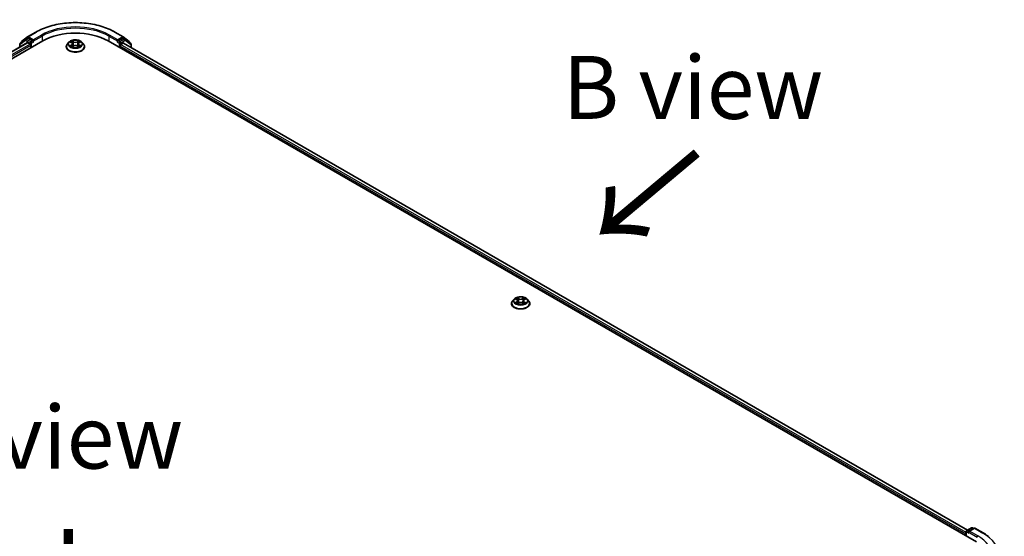
# Model space of a CAD drawing. Units: millimetres. Extents: x 36 to 10067, y 20 to 1846.
# Drawn here: x 190 to 287, y 603 to 655 of the extents above; entities that cross this region are included whole.
import ezdxf

# ---------------------------------------------------------------- set-up
doc = ezdxf.new("R2010")
doc.units = ezdxf.units.MM
doc.header["$LTSCALE"] = 2.5
for name, color, linetype, lineweight in [('Symbol (ISO)', 7, 'Continuous', 18), ('Visible (ISO)', 7, 'Continuous', 35), ('Visible Narrow (ISO)', 7, 'Continuous', 25)]:
    doc.layers.add(name, color=color, linetype=linetype, lineweight=lineweight)
doc.styles.add('Note Text (TK)', font='txt')

msp = doc.modelspace()

# ---------------------------------------------------------------- linework, layer by layer
at = {"layer": 'Visible (ISO)'}
for p, q in [((189.7541, 652.5131), (190.3372, 652.97)), ((190.3481, 652.9774), (191.1657, 653.4495)), ((199.0205, 653.4495), (199.838, 652.9774)), ((199.849, 652.97), (200.4321, 652.5131)), ((105.6662, 602.8142), (191.8448, 652.5695)), ((106.4927, 604.0017), (190.3264, 652.4031)), ((189.5635, 652.2454), (189.5635, 651.9626)), ((190.1469, 652.7482), (189.5994, 652.3192)), ((189.7181, 652.4122), (189.7181, 652.4393)), ((190.1578, 652.7556), (190.3125, 652.8449)), ((190.8284, 652.5695), (190.3594, 652.8402)), ((190.3733, 652.3985), (190.6074, 652.2633)), ((190.6737, 652.1485), (190.6737, 651.8933)), ((190.8946, 652.5312), (190.8946, 652.6843)), ((190.9112, 652.49), (190.9141, 652.4883)), ((194.1868, 651.9954), (194.1868, 652.0058)), ((194.4522, 652.4443), (194.2972, 652.2714)), ((194.6044, 652.4631), (194.7371, 652.3838)), ((194.7618, 651.9897), (194.9001, 652.0668)), ((194.819, 652.2745), (194.8447, 652.0359)), ((195.2861, 652.0668), (195.4244, 651.9897)), ((195.3671, 652.2745), (195.3415, 652.0359)), ((195.4491, 652.3838), (195.5818, 652.4631)), ((195.734, 652.4443), (195.889, 652.2714)), ((195.9993, 651.9954), (195.9993, 652.0058)), ((198.3414, 652.5695), (284.52, 602.8142)), ((199.2721, 652.4883), (199.275, 652.49)), ((199.2915, 652.6843), (199.2915, 652.5312)), ((199.8268, 652.8402), (199.3578, 652.5695)), ((199.5125, 651.8933), (199.5125, 652.0975)), ((199.5788, 652.2123), (199.8233, 652.3534)), ((199.8545, 652.3565), (283.6505, 603.9769)), ((200.0283, 652.7556), (199.8736, 652.8449)), ((200.5868, 652.3192), (200.0393, 652.7482)), ((200.468, 652.4393), (200.468, 652.4122)), ((200.6227, 651.913), (200.6227, 652.2454)), ((238.381, 626.4799), (238.381, 626.4903)), ((238.6464, 626.9288), (238.4914, 626.7559)), ((238.7985, 626.9476), (238.9313, 626.8683)), ((238.956, 626.4742), (239.0942, 626.5513)), ((239.0132, 626.759), (239.0388, 626.5204)), ((239.4803, 626.5513), (239.6185, 626.4742)), ((239.5613, 626.759), (239.5357, 626.5204)), ((239.6432, 626.8683), (239.776, 626.9476)), ((239.9281, 626.9288), (240.0832, 626.7559)), ((240.1935, 626.4799), (240.1935, 626.4903)), ((283.5671, 603.9288), (284.0361, 604.1996)), ((284.2878, 604.1662), (283.7412, 603.8507)), ((284.1298, 604.1996), (284.2376, 604.1373)), ((284.3815, 604.1662), (285.1991, 603.6942)), ((283.4814, 603.618), (283.4814, 603.4139)), ((283.5203, 603.3914), (283.5203, 603.8476))]:
    msp.add_line(p, q, dxfattribs=at)
for centre, start, end in [((190.395, 652.8962), 120, 128.080361), ((199.7912, 652.8962), 51.919639, 60), ((189.6572, 652.2454), 128.080361, 180), ((189.8119, 652.4393), 128.080361, 180), ((190.2047, 652.6744), 120, 128.080361), ((199.9815, 652.6744), 51.919639, 60), ((200.3743, 652.4393), 0, 51.919639), ((200.529, 652.2454), 0, 51.919639), ((284.083, 604.1184), 60, 120), ((284.3346, 604.0851), 60, 120), ((283.614, 603.8476), 120, 180)]:
    msp.add_arc(centre, 0.0938, start, end, dxfattribs=at)
for centre, major_axis, start_param, end_param in [((190.3594, 652.7637), (-0.0469, 0.0812), 5.4977871, 6.2831853), ((195.0931, 650.6941), (4.5938, 0), 0.7853982, 2.3561945), ((199.8268, 652.7637), (0.0469, 0.0812), 0, 0.7853982), ((190.3733, 652.3219), (-0.0469, 0.0812), 5.4977871, 6.2831853), ((190.6074, 652.1868), (-0.0469, 0.0812), 3.9269908, 5.4977871), ((190.9609, 652.5695), (-0.0469, -0.0812), 5.4977871, 7.0685835), ((199.2252, 652.5695), (0.0469, -0.0812), 5.4977871, 7.0685835), ((199.5788, 652.1357), (-0.0469, -0.0812), 3.9269908, 5.4977871), ((199.8233, 652.3024), (0.0313, 0.0541), 0, 0.7853982), ((283.5477, 603.6562), (0.0469, 0.0812), 1.2124767, 2.3561945), ((283.835, 603.7966), (-0.1326, 0), 4.712389, 6.2831853), ((283.7687, 603.7583), (-0.0469, 0.0812), 0.7853982, 2.3561945)]:
    msp.add_ellipse(centre, major_axis=major_axis, ratio=0.5773503, start_param=start_param, end_param=end_param, dxfattribs=at)
for points, knots in [([(191.1657, 653.4495), (191.5794, 653.6883), (192.0568, 653.8884), (193.0936, 654.1934), (193.6527, 654.2982), (194.7994, 654.4031), (195.3868, 654.4031), (196.5335, 654.2982), (197.0926, 654.1934), (198.1293, 653.8884), (198.6067, 653.6883), (199.0205, 653.4495)], [3.1415927, 3.1415927, 3.1415927, 3.1415927, 3.4557519, 3.4557519, 3.7699112, 3.7699112, 4.0840704, 4.0840704, 4.3982297, 4.3982297, 4.712389, 4.712389, 4.712389, 4.712389]), ([(190.8284, 652.5695), (190.8367, 652.5647), (190.8456, 652.5575), (190.8625, 652.5405), (190.8706, 652.5307), (190.8821, 652.517), (190.8864, 652.512), (190.8948, 652.5029), (190.8991, 652.4988), (190.9057, 652.4935), (190.9084, 652.4916), (190.9112, 652.49)], [0.185147228, 0.185147228, 0.185147228, 0.185147228, 0.196528423, 0.196528423, 0.207909617, 0.207909617, 0.213859594, 0.213859594, 0.21980957, 0.21980957, 0.223874943, 0.223874943, 0.223874943, 0.223874943]), ([(194.2972, 652.2714), (194.2832, 652.2558), (194.2704, 652.2397), (194.2473, 652.2065), (194.237, 652.1894), (194.2191, 652.1544), (194.2115, 652.1364), (194.1993, 652.0999), (194.1946, 652.0813), (194.1884, 652.0437), (194.1868, 652.0247), (194.1868, 652.0058)], [5.02022053, 5.02022053, 5.02022053, 5.02022053, 5.11573385, 5.11573385, 5.21124718, 5.21124718, 5.3067605, 5.3067605, 5.40227382, 5.40227382, 5.49778714, 5.49778714, 5.49778714, 5.49778714]), ([(194.1868, 651.9954), (194.1868, 651.9395), (194.2016, 651.8838), (194.2587, 651.777), (194.3021, 651.7262), (194.4142, 651.634), (194.4838, 651.5931), (194.6413, 651.5262), (194.7292, 651.5004), (194.9141, 651.4663), (195.011, 651.4581), (195.2042, 651.4599), (195.3005, 651.47), (195.4831, 651.5073), (195.5693, 651.5347), (195.7234, 651.6045), (195.7911, 651.647), (195.9004, 651.7434), (195.9421, 651.7973), (195.9887, 651.9002), (195.9993, 651.9477), (195.9993, 651.9954)], [5.4977871, 5.4977871, 5.4977871, 5.4977871, 5.7974977, 5.7974977, 6.1099087, 6.1099087, 6.4344017, 6.4344017, 6.7601297, 6.7601297, 7.0848802, 7.0848802, 7.409235, 7.409235, 7.7340691, 7.7340691, 8.0598665, 8.0598665, 8.3837816, 8.3837816, 8.6393798, 8.6393798, 8.6393798, 8.6393798]), ([(195.734, 652.4443), (195.6956, 652.4871), (195.6469, 652.5246), (195.532, 652.5893), (195.4651, 652.6159), (195.3214, 652.6547), (195.2447, 652.6669), (195.0893, 652.6764), (195.0106, 652.6736), (194.8583, 652.6533), (194.7847, 652.6358), (194.6495, 652.5871), (194.5879, 652.5557), (194.5043, 652.4958), (194.4762, 652.4711), (194.4522, 652.4443)], [2.8337611, 2.8337611, 2.8337611, 2.8337611, 3.154774, 3.154774, 3.4892026, 3.4892026, 3.8222801, 3.8222801, 4.1535935, 4.1535935, 4.4853294, 4.4853294, 4.8193074, 4.8193074, 5.0202205, 5.0202205, 5.0202205, 5.0202205]), ([(194.6644, 652.0564), (194.6701, 652.0518), (194.6762, 652.047), (194.6893, 652.0376), (194.6963, 652.0329), (194.7112, 652.0237), (194.7191, 652.0191), (194.7357, 652.0101), (194.7444, 652.0057), (194.7588, 651.999), (194.7642, 651.9966), (194.7698, 651.9942)], [6.1056978, 6.1056978, 6.1056978, 6.1056978, 6.17584774, 6.17584774, 6.24599768, 6.24599768, 6.31614761, 6.31614761, 6.38629755, 6.38629755, 6.42717222, 6.42717222, 6.42717222, 6.42717222]), ([(194.819, 652.2745), (194.8181, 652.283), (194.8162, 652.2914), (194.8103, 652.3079), (194.8064, 652.3159), (194.7968, 652.3313), (194.7912, 652.3387), (194.7782, 652.3528), (194.771, 652.3596), (194.7551, 652.3723), (194.7464, 652.3782), (194.7371, 652.3838)], [2.41809785, 2.41809785, 2.41809785, 2.41809785, 2.55930615, 2.55930615, 2.70051445, 2.70051445, 2.84172275, 2.84172275, 2.98293106, 2.98293106, 3.12413936, 3.12413936, 3.12413936, 3.12413936]), ([(195.2861, 652.0668), (195.2653, 652.0784), (195.2416, 652.0881), (195.1906, 652.1027), (195.1633, 652.1077), (195.1074, 652.1127), (195.0788, 652.1127), (195.0229, 652.1077), (194.9956, 652.1027), (194.9446, 652.0881), (194.9209, 652.0784), (194.9001, 652.0668)], [3.1590459, 3.1590459, 3.1590459, 3.1590459, 3.4662239, 3.4662239, 3.7734018, 3.7734018, 4.0805798, 4.0805798, 4.3877577, 4.3877577, 4.6949357, 4.6949357, 4.6949357, 4.6949357]), ([(195.4491, 652.3838), (195.4398, 652.3782), (195.4311, 652.3723), (195.4152, 652.3596), (195.4079, 652.3528), (195.395, 652.3387), (195.3893, 652.3313), (195.3798, 652.3159), (195.3759, 652.3079), (195.37, 652.2914), (195.3681, 652.283), (195.3671, 652.2745)], [4.72984227, 4.72984227, 4.72984227, 4.72984227, 4.87105058, 4.87105058, 5.01225888, 5.01225888, 5.15346718, 5.15346718, 5.29467549, 5.29467549, 5.43588379, 5.43588379, 5.43588379, 5.43588379]), ([(195.4164, 651.9942), (195.422, 651.9966), (195.4274, 651.999), (195.4418, 652.0057), (195.4505, 652.0101), (195.4671, 652.0191), (195.4749, 652.0237), (195.4898, 652.0329), (195.4969, 652.0376), (195.51, 652.047), (195.5161, 652.0518), (195.5217, 652.0564)], [1.42680941, 1.42680941, 1.42680941, 1.42680941, 1.46768409, 1.46768409, 1.53783402, 1.53783402, 1.60798396, 1.60798396, 1.67813389, 1.67813389, 1.74828383, 1.74828383, 1.74828383, 1.74828383]), ([(195.9993, 652.0058), (195.9993, 652.0247), (195.9978, 652.0437), (195.9915, 652.0813), (195.9869, 652.0999), (195.9746, 652.1364), (195.9671, 652.1544), (195.9492, 652.1894), (195.9389, 652.2065), (195.9157, 652.2397), (195.9029, 652.2558), (195.889, 652.2714)], [2.35619449, 2.35619449, 2.35619449, 2.35619449, 2.45170781, 2.45170781, 2.54722114, 2.54722114, 2.64273446, 2.64273446, 2.73824778, 2.73824778, 2.8337611, 2.8337611, 2.8337611, 2.8337611]), ([(199.275, 652.49), (199.2778, 652.4916), (199.2805, 652.4935), (199.2871, 652.4988), (199.2913, 652.5029), (199.2998, 652.512), (199.3041, 652.517), (199.3156, 652.5307), (199.3237, 652.5405), (199.3406, 652.5575), (199.3494, 652.5647), (199.3578, 652.5695)], [0.022988029, 0.022988029, 0.022988029, 0.022988029, 0.027053401, 0.027053401, 0.033003378, 0.033003378, 0.038953354, 0.038953354, 0.050334548, 0.050334548, 0.061715743, 0.061715743, 0.061715743, 0.061715743]), ([(238.4914, 626.7559), (238.4774, 626.7403), (238.4646, 626.7242), (238.4415, 626.691), (238.4312, 626.6739), (238.4133, 626.6388), (238.4057, 626.6209), (238.3935, 626.5843), (238.3888, 626.5657), (238.3826, 626.5282), (238.381, 626.5092), (238.381, 626.4903)], [3.4494242, 3.4494242, 3.4494242, 3.4494242, 3.54493753, 3.54493753, 3.64045085, 3.64045085, 3.73596417, 3.73596417, 3.83147749, 3.83147749, 3.92699082, 3.92699082, 3.92699082, 3.92699082]), ([(238.381, 626.4799), (238.381, 626.424), (238.3957, 626.3683), (238.4529, 626.2615), (238.4963, 626.2107), (238.6084, 626.1185), (238.678, 626.0775), (238.8355, 626.0107), (238.9234, 625.9848), (239.1083, 625.9508), (239.2052, 625.9426), (239.3984, 625.9444), (239.4946, 625.9544), (239.6772, 625.9918), (239.7635, 626.0192), (239.9176, 626.089), (239.9853, 626.1315), (240.0945, 626.2279), (240.1363, 626.2818), (240.1828, 626.3846), (240.1935, 626.4322), (240.1935, 626.4799)], [3.9269908, 3.9269908, 3.9269908, 3.9269908, 4.2267014, 4.2267014, 4.5391124, 4.5391124, 4.8636054, 4.8636054, 5.1893334, 5.1893334, 5.5140838, 5.5140838, 5.8384387, 5.8384387, 6.1632728, 6.1632728, 6.4890702, 6.4890702, 6.8129852, 6.8129852, 7.0685835, 7.0685835, 7.0685835, 7.0685835]), ([(239.9281, 626.9288), (239.8898, 626.9716), (239.8411, 627.0091), (239.7262, 627.0737), (239.6592, 627.1003), (239.5156, 627.1392), (239.4389, 627.1514), (239.2835, 627.1609), (239.2048, 627.1581), (239.0525, 627.1378), (238.9789, 627.1203), (238.8437, 627.0715), (238.7821, 627.0402), (238.6985, 626.9803), (238.6704, 626.9556), (238.6464, 626.9288)], [1.2629648, 1.2629648, 1.2629648, 1.2629648, 1.5839777, 1.5839777, 1.9184063, 1.9184063, 2.2514838, 2.2514838, 2.5827972, 2.5827972, 2.9145331, 2.9145331, 3.2485111, 3.2485111, 3.4494242, 3.4494242, 3.4494242, 3.4494242]), ([(238.8586, 626.5409), (238.8643, 626.5362), (238.8704, 626.5315), (238.8835, 626.5221), (238.8905, 626.5174), (238.9054, 626.5082), (238.9133, 626.5036), (238.9299, 626.4946), (238.9386, 626.4902), (238.953, 626.4835), (238.9584, 626.481), (238.9639, 626.4786)], [4.53490148, 4.53490148, 4.53490148, 4.53490148, 4.60505141, 4.60505141, 4.67520135, 4.67520135, 4.74535128, 4.74535128, 4.81550122, 4.81550122, 4.85637589, 4.85637589, 4.85637589, 4.85637589]), ([(239.0132, 626.759), (239.0123, 626.7675), (239.0103, 626.7759), (239.0045, 626.7923), (239.0006, 626.8003), (238.991, 626.8158), (238.9853, 626.8232), (238.9724, 626.8373), (238.9652, 626.8441), (238.9492, 626.8567), (238.9406, 626.8627), (238.9313, 626.8683)], [0.84730152, 0.84730152, 0.84730152, 0.84730152, 0.98850982, 0.98850982, 1.12971813, 1.12971813, 1.27092643, 1.27092643, 1.41213473, 1.41213473, 1.55334303, 1.55334303, 1.55334303, 1.55334303]), ([(239.4803, 626.5513), (239.4594, 626.5629), (239.4358, 626.5725), (239.3848, 626.5872), (239.3574, 626.5921), (239.3015, 626.5971), (239.273, 626.5971), (239.2171, 626.5921), (239.1898, 626.5872), (239.1388, 626.5725), (239.1151, 626.5629), (239.0942, 626.5513)], [1.5882496, 1.5882496, 1.5882496, 1.5882496, 1.8954276, 1.8954276, 2.2026055, 2.2026055, 2.5097835, 2.5097835, 2.8169614, 2.8169614, 3.1241394, 3.1241394, 3.1241394, 3.1241394]), ([(239.6432, 626.8683), (239.634, 626.8627), (239.6253, 626.8567), (239.6094, 626.8441), (239.6021, 626.8373), (239.5892, 626.8232), (239.5835, 626.8158), (239.5739, 626.8003), (239.57, 626.7923), (239.5642, 626.7759), (239.5622, 626.7675), (239.5613, 626.759)], [3.15904595, 3.15904595, 3.15904595, 3.15904595, 3.30025425, 3.30025425, 3.44146255, 3.44146255, 3.58267086, 3.58267086, 3.72387916, 3.72387916, 3.86508746, 3.86508746, 3.86508746, 3.86508746]), ([(239.6106, 626.4786), (239.6161, 626.481), (239.6216, 626.4835), (239.6359, 626.4902), (239.6446, 626.4946), (239.6612, 626.5036), (239.6691, 626.5082), (239.684, 626.5174), (239.691, 626.5221), (239.7042, 626.5315), (239.7103, 626.5362), (239.7159, 626.5409)], [6.13919839, 6.13919839, 6.13919839, 6.13919839, 6.18007307, 6.18007307, 6.250223, 6.250223, 6.32037294, 6.32037294, 6.39052288, 6.39052288, 6.46067281, 6.46067281, 6.46067281, 6.46067281]), ([(240.1935, 626.4903), (240.1935, 626.5092), (240.1919, 626.5282), (240.1857, 626.5657), (240.1811, 626.5843), (240.1688, 626.6209), (240.1612, 626.6388), (240.1433, 626.6739), (240.133, 626.691), (240.1099, 626.7242), (240.0971, 626.7403), (240.0832, 626.7559)], [0.78539816, 0.78539816, 0.78539816, 0.78539816, 0.88091149, 0.88091149, 0.97642481, 0.97642481, 1.07193813, 1.07193813, 1.16745145, 1.16745145, 1.26296478, 1.26296478, 1.26296478, 1.26296478]), ([(285.1991, 603.6942), (285.2365, 603.6726), (285.2733, 603.6507), (285.346, 603.6063), (285.3818, 603.5838), (285.4523, 603.5382), (285.4871, 603.5151), (285.5554, 603.4683), (285.589, 603.4446), (285.655, 603.3966), (285.6875, 603.3724), (285.7193, 603.3478)], [3.14159265, 3.14159265, 3.14159265, 3.14159265, 3.16997972, 3.16997972, 3.19836678, 3.19836678, 3.22675384, 3.22675384, 3.25514091, 3.25514091, 3.28352797, 3.28352797, 3.28352797, 3.28352797])]:
    msp.add_open_spline(points, degree=3, knots=knots, dxfattribs=at)
at = {"layer": 'Visible Narrow (ISO)'}
for p, q in [((190.3106, 652.8438), (190.3287, 652.858)), ((190.3287, 652.858), (190.3594, 652.8402)), ((190.395, 652.9728), (191.2126, 653.4448)), ((190.8946, 652.6843), (190.395, 652.9728)), ((191.7122, 653.1564), (190.8946, 652.6843)), ((190.8946, 652.5312), (191.7785, 653.0415)), ((191.7785, 653.0415), (191.7785, 652.5312)), ((198.4077, 653.0415), (199.2915, 652.5312)), ((198.4077, 653.0415), (198.4077, 652.5312)), ((199.2915, 652.6843), (198.4739, 653.1564)), ((198.9736, 653.4448), (199.7912, 652.9728)), ((199.7912, 652.9728), (199.2915, 652.6843)), ((199.8268, 652.8402), (199.8575, 652.858)), ((199.8575, 652.858), (199.8756, 652.8438)), ((106.5202, 603.9859), (190.3733, 652.3985)), ((190.6074, 652.2633), (106.6659, 603.7997)), ((106.7047, 603.669), (190.6737, 652.1485)), ((189.5909, 652.2071), (190.1384, 652.6361)), ((189.5909, 651.9785), (189.5909, 652.2071)), ((190.1384, 652.6361), (190.6074, 652.3654)), ((190.2047, 652.7509), (190.3594, 652.8402)), ((190.6737, 652.4802), (190.2047, 652.7509)), ((190.6074, 652.3654), (190.6074, 652.2633)), ((190.8284, 652.5695), (190.6737, 652.4802)), ((190.74, 652.3654), (190.9609, 652.493)), ((190.74, 651.9316), (190.74, 652.3654)), ((194.5598, 652.4843), (194.7291, 652.3831)), ((194.7291, 652.169), (194.5598, 652.0678)), ((194.6339, 652.0875), (194.7403, 652.1511)), ((194.9077, 652.4862), (194.7324, 652.5839)), ((194.7324, 651.9682), (194.9077, 652.0659)), ((194.7403, 652.1511), (194.7513, 652.0025)), ((194.7867, 652.5295), (194.8968, 652.4681)), ((194.8968, 652.4681), (194.8811, 652.2468)), ((195.4538, 652.5839), (195.2785, 652.4862)), ((195.2785, 652.0659), (195.4538, 651.9682)), ((195.2893, 652.4681), (195.3995, 652.5295)), ((195.2893, 652.4681), (195.3051, 652.2468)), ((195.4459, 652.1511), (195.4349, 652.0025)), ((195.4459, 652.1511), (195.5523, 652.0875)), ((195.4571, 652.3831), (195.6263, 652.4843)), ((195.6263, 652.0678), (195.4571, 652.169)), ((199.2252, 652.493), (199.4462, 652.3654)), ((199.5125, 652.4802), (199.3578, 652.5695)), ((199.4462, 652.3654), (199.4462, 651.9316)), ((199.9815, 652.7509), (199.5125, 652.4802)), ((199.5125, 652.0975), (283.4814, 603.618)), ((199.5788, 652.3654), (200.0477, 652.6361)), ((199.5788, 652.2123), (199.5788, 652.3654)), ((283.5203, 603.7486), (199.5788, 652.2123)), ((199.8233, 652.3534), (283.6322, 603.9663)), ((199.8268, 652.8402), (199.9815, 652.7509)), ((200.0477, 652.6361), (200.5953, 652.2071)), ((200.5953, 652.2071), (200.5953, 651.9288)), ((238.754, 626.9688), (238.9233, 626.8676)), ((238.9233, 626.6535), (238.754, 626.5523)), ((238.8281, 626.572), (238.9345, 626.6356)), ((239.1018, 626.9707), (238.9266, 627.0684)), ((238.9266, 626.4527), (239.1018, 626.5504)), ((238.9345, 626.6356), (238.9454, 626.487)), ((238.9808, 627.014), (239.091, 626.9526)), ((239.091, 626.9526), (239.0753, 626.7313)), ((239.6479, 627.0684), (239.4727, 626.9707)), ((239.4727, 626.5504), (239.6479, 626.4527)), ((239.4835, 626.9526), (239.5937, 627.014)), ((239.4835, 626.9526), (239.4993, 626.7313)), ((239.6401, 626.6356), (239.6291, 626.487)), ((239.6401, 626.6356), (239.7465, 626.572)), ((239.6513, 626.8676), (239.8205, 626.9688)), ((239.8205, 626.5523), (239.6513, 626.6535)), ((283.614, 603.9242), (284.083, 604.1949)), ((283.835, 603.8731), (284.3346, 604.1616)), ((284.083, 604.1949), (284.2102, 604.1215)), ((284.3346, 604.1616), (285.1522, 603.6896)), ((283.5477, 603.3756), (283.5477, 603.8093)), ((283.5477, 603.8093), (283.7687, 603.6818)), ((283.7412, 603.8507), (283.614, 603.9242)), ((283.7024, 603.7966), (284.5863, 603.2863)), ((284.6526, 603.4011), (283.835, 603.8731))]:
    msp.add_line(p, q, dxfattribs=at)
for centre, major_axis, ratio, start_param, end_param in [((195.0931, 651.2044), (5.4878, 0), 0.5773503, 0.7853982, 2.3561945), ((195.0931, 651.2044), (-4.7812, 0), 0.5773503, 3.9269908, 5.4977871), ((195.0931, 651.1279), (4.6875, 0), 0.5773503, 0.7853982, 2.3561945), ((190.395, 652.8962), (-0.0578, 0.0738), 0.8137675, 0, 1.4557746), ((190.395, 652.8962), (-0.0469, -0.0812), 0.5773503, 3.9269908, 5.4977871), ((190.395, 652.8962), (-0.0469, 0.0812), 0.5773503, 5.4977871, 6.2831853), ((191.2126, 653.3683), (-0.0469, 0.0812), 0.5773503, 5.4977871, 6.2831853), ((191.7122, 653.0798), (-0.0469, 0.0812), 0.5773503, 3.9269908, 5.4977871), ((198.4739, 653.0798), (0.0469, 0.0812), 0.5773503, 0.7853982, 2.3561945), ((198.9736, 653.3683), (0.0469, 0.0812), 0.5773503, 0, 0.7853982), ((199.7912, 652.8962), (0.0469, 0.0812), 0.5773503, 0, 0.7853982), ((199.7912, 652.8962), (-0.0469, 0.0812), 0.5773503, 3.9269908, 5.4977871), ((199.7912, 652.8962), (0.0578, 0.0738), 0.8137675, 4.8274107, 6.2831853), ((189.6572, 652.2454), (-0.0938, 0), 0.5773503, 0, 0.7853982), ((189.6572, 652.2454), (-0.0578, 0.0738), 0.8137675, 0, 1.4557746), ((189.8119, 652.4393), (-0.0938, 0), 0.5773503, 0, 0.4029359), ((189.8119, 652.4393), (-0.0578, 0.0738), 0.8137675, 0, 1.1710674), ((190.2047, 652.6744), (-0.0578, 0.0738), 0.8137675, 0, 1.4557746), ((190.2047, 652.6744), (-0.0469, -0.0812), 0.5773503, 3.9269908, 5.4977871), ((190.2047, 652.6744), (-0.0469, 0.0812), 0.5773503, 5.4977871, 6.2831853), ((190.6737, 652.4036), (-0.0469, -0.0812), 0.5773503, 3.9269908, 5.4977871), ((190.6737, 652.4036), (-0.0938, 0), 0.5773503, 0.7853982, 2.3561945), ((190.6737, 652.4036), (0.0469, -0.0812), 0.5773503, 0.7853982, 2.3561945), ((195.0931, 652.0336), (-0.8962, 0), 0.5773503, 5.8056187, 9.9023446), ((195.0931, 652.0058), (-0.9063, 0), 0.5773503, 0, 3.1415927), ((195.0931, 651.9954), (0.9063, 0), 0.5773503, 3.1415927, 6.2831853), ((195.0931, 652.2528), (-0.7216, 0), 0.5773503, 5.8056187, 9.9023446), ((195.0931, 652.2761), (-0.6438, 0), 0.5773503, 5.3071026, 5.6884717), ((195.0931, 652.2761), (0.6438, 0), 0.5773503, 3.7363063, 4.1176753), ((194.6451, 652.0824), (-0.003, -0.0153), 0.7797536, 4.5269049, 5.922087), ((194.6904, 652.0499), (-0.0133, -0.0082), 0.7297361, 5.1634453, 5.7754826), ((195.0931, 652.2052), (0.5038, 0), 0.5773503, 2.1762943, 2.4206222), ((194.7291, 652.3704), (0.008, 0.0134), 0.5873385, 0, 0.7942785), ((194.5371, 652.2761), (0.2669, 0), 0.5773503, 5.5152404, 7.0511302), ((194.7291, 652.1563), (0.008, -0.0134), 0.5873385, 0.8637843, 2.3473142), ((194.5371, 652.2644), (0.2825, 0), 0.5773503, 5.5152404, 6.3450887), ((194.7759, 652.5242), (-0.0128, -0.009), 0.1849737, 1.043317, 2.4384992), ((194.8143, 652.4434), (-0.0151, -0.0042), 0.2229178, 3.8515805, 5.2070037), ((194.8703, 652.2415), (-0.0151, -0.0042), 0.2228845, 3.8515738, 5.2026198), ((194.9077, 652.4735), (-0.0076, -0.0136), 0.5671862, 3.9184152, 5.401945), ((195.0931, 652.5854), (0.2825, 0), 0.5773503, 3.9444441, 5.4803339), ((194.9077, 652.0532), (-0.0076, 0.0136), 0.5671862, 5.5063628, 6.2831853), ((195.0931, 652.5971), (-0.2669, 0), 0.5773503, 0.8028515, 2.3387412), ((195.0931, 651.9551), (0.2669, 0), 0.5773503, 0.8028515, 2.3387412), ((195.2785, 652.4735), (0.0076, -0.0136), 0.5671862, 0.8812403, 2.3647701), ((195.2785, 652.0532), (0.0076, 0.0136), 0.5671862, 0, 0.7768225), ((195.3159, 652.2415), (-0.0151, 0.0042), 0.2228845, 4.2221582, 5.5732041), ((195.6491, 652.2761), (-0.2669, 0), 0.5773503, 5.5152404, 7.0511302), ((195.3719, 652.4434), (-0.0151, 0.0042), 0.2229178, 4.2177743, 5.5731974), ((195.6491, 652.2644), (-0.2825, 0), 0.5773503, 6.221282, 7.0511302), ((195.0931, 652.2052), (0.5038, 0), 0.5773503, 0.7209705, 0.9652983), ((195.4103, 652.5242), (-0.0128, 0.009), 0.1849737, 0.7030935, 2.0982756), ((195.4571, 652.1563), (-0.008, -0.0134), 0.5873385, 3.9358711, 5.419401), ((195.4571, 652.3704), (-0.008, 0.0134), 0.5873385, 5.4889069, 6.2831853), ((195.0931, 652.2761), (-0.6438, 0), 0.5773503, 3.7363063, 4.1176753), ((195.0931, 652.2761), (0.6438, 0), 0.5773503, 5.3071026, 5.6884717), ((195.4958, 652.0499), (-0.0133, 0.0082), 0.7297361, 3.6492954, 4.2613326), ((195.5411, 652.0824), (0.003, -0.0153), 0.7797536, 0.3610983, 1.7562804), ((199.5125, 652.4036), (0.0469, 0.0812), 0.5773503, 0.7853982, 2.3561945), ((199.5125, 652.4036), (-0.0938, 0), 0.5773503, 0.7853982, 2.3561945), ((199.5125, 652.4036), (-0.0469, 0.0812), 0.5773503, 3.9269908, 5.4977871), ((199.9815, 652.6744), (0.0469, 0.0812), 0.5773503, 0, 0.7853982), ((199.9815, 652.6744), (-0.0469, 0.0812), 0.5773503, 3.9269908, 5.4977871), ((199.9815, 652.6744), (0.0578, 0.0738), 0.8137675, 4.8274107, 6.2831853), ((200.3743, 652.4393), (0.0578, 0.0738), 0.8137675, 5.1121179, 6.2831853), ((200.3743, 652.4393), (0.0938, 0), 0.5773503, 5.8802494, 6.2831853), ((200.529, 652.2454), (0.0578, 0.0738), 0.8137675, 4.8274107, 6.2831853), ((200.529, 652.2454), (0.0938, 0), 0.5773503, 5.4977871, 6.2831853), ((239.2873, 626.5181), (-0.8962, 0), 0.5773503, 5.8056187, 9.9023446), ((239.2873, 626.4903), (-0.9063, 0), 0.5773503, 0, 3.1415927), ((239.2873, 626.4799), (0.9063, 0), 0.5773503, 3.1415927, 6.2831853), ((239.2873, 626.7373), (-0.7216, 0), 0.5773503, 5.8056187, 9.9023446), ((239.2873, 626.7606), (-0.6438, 0), 0.5773503, 5.3071026, 5.6884717), ((239.2873, 626.7606), (0.6438, 0), 0.5773503, 3.7363063, 4.1176753), ((238.8393, 626.5669), (-0.003, -0.0153), 0.7797536, 4.5269049, 5.922087), ((238.8845, 626.5344), (-0.0133, -0.0082), 0.7297361, 5.1634453, 5.7754826), ((239.2873, 626.6897), (0.5038, 0), 0.5773503, 2.1762943, 2.4206222), ((238.9233, 626.8548), (0.008, 0.0134), 0.5873385, 0, 0.7942785), ((238.7313, 626.7606), (0.2669, 0), 0.5773503, 5.5152404, 7.0511302), ((238.9233, 626.6407), (0.008, -0.0134), 0.5873385, 0.8637843, 2.3473142), ((238.7313, 626.7489), (0.2825, 0), 0.5773503, 5.5152404, 6.3450887), ((238.97, 627.0087), (-0.0128, -0.009), 0.1849737, 1.043317, 2.4384992), ((239.0085, 626.9279), (-0.0151, -0.0042), 0.2229178, 3.8515805, 5.2070037), ((239.0644, 626.726), (-0.0151, -0.0042), 0.2228845, 3.8515738, 5.2026198), ((239.1018, 626.9579), (-0.0076, -0.0136), 0.5671862, 3.9184152, 5.401945), ((239.2873, 627.0699), (0.2825, 0), 0.5773503, 3.9444441, 5.4803339), ((239.1018, 626.5376), (-0.0076, 0.0136), 0.5671862, 5.5063628, 6.2831853), ((239.2873, 627.0816), (-0.2669, 0), 0.5773503, 0.8028515, 2.3387412), ((239.2873, 626.4395), (0.2669, 0), 0.5773503, 0.8028515, 2.3387412), ((239.4727, 626.9579), (0.0076, -0.0136), 0.5671862, 0.8812403, 2.3647701), ((239.4727, 626.5376), (0.0076, 0.0136), 0.5671862, 0, 0.7768225), ((239.5101, 626.726), (-0.0151, 0.0042), 0.2228845, 4.2221582, 5.5732041), ((239.8433, 626.7606), (-0.2669, 0), 0.5773503, 5.5152404, 7.0511302), ((239.566, 626.9279), (-0.0151, 0.0042), 0.2229178, 4.2177743, 5.5731974), ((239.8433, 626.7489), (-0.2825, 0), 0.5773503, 6.221282, 7.0511302), ((239.2873, 626.6897), (0.5038, 0), 0.5773503, 0.7209705, 0.9652983), ((239.6045, 627.0087), (-0.0128, 0.009), 0.1849737, 0.7030935, 2.0982756), ((239.6513, 626.6407), (-0.008, -0.0134), 0.5873385, 3.9358711, 5.419401), ((239.6513, 626.8548), (-0.008, 0.0134), 0.5873385, 5.4889069, 6.2831853), ((239.2873, 626.7606), (-0.6438, 0), 0.5773503, 3.7363063, 4.1176753), ((239.2873, 626.7606), (0.6438, 0), 0.5773503, 5.3071026, 5.6884717), ((239.69, 626.5344), (-0.0133, 0.0082), 0.7297361, 3.6492954, 4.2613326), ((239.7353, 626.5669), (0.003, -0.0153), 0.7797536, 0.3610983, 1.7562804), ((284.083, 604.1184), (-0.0469, 0.0812), 0.5773503, 5.4977871, 6.2831853), ((284.083, 604.1184), (0.0469, 0.0812), 0.5773503, 0, 0.7853982), ((284.3346, 604.0851), (-0.0469, 0.0812), 0.5773503, 5.4977871, 6.2831853), ((284.3346, 604.0851), (0.0469, 0.0812), 0.5773503, 0, 0.7853982), ((283.614, 603.8476), (-0.0938, 0), 0.5773503, 0, 0.7853982), ((283.614, 603.8476), (-0.0469, -0.0812), 0.5773503, 3.9269908, 5.4977871), ((283.614, 603.8476), (-0.0469, 0.0812), 0.5773503, 5.4977871, 6.2831853), ((284.6526, 603.3245), (0.0469, 0.0812), 0.5773503, 0.7853982, 2.3561945), ((281.2717, 601.4492), (4.7812, 0), 0.5773503, 5.4977871, 7.0685835), ((285.1522, 603.613), (0.0469, 0.0812), 0.5773503, 0, 0.7853982), ((281.2717, 601.4492), (5.4878, 0), 0.5773503, 5.4977871, 7.0685835)]:
    msp.add_ellipse(centre, major_axis=major_axis, ratio=ratio, start_param=start_param, end_param=end_param, dxfattribs=at)
for centre in [(195.0931, 652.2761), (239.2873, 626.7606)]:
    msp.add_ellipse(centre, major_axis=(0.6692, 0), ratio=0.5773503, dxfattribs=at)
for points, knots in [([(194.6346, 652.4451), (194.6321, 652.4479), (194.6294, 652.4506), (194.6198, 652.459), (194.6124, 652.464), (194.5976, 652.472), (194.5904, 652.4752), (194.5754, 652.4805), (194.5676, 652.4827), (194.5598, 652.4843)], [0.001908258, 0.001908258, 0.001908258, 0.001908258, 0.005934038, 0.005934038, 0.0154285, 0.0154285, 0.023744988, 0.023744988, 0.032394303, 0.032394303, 0.032394303, 0.032394303]), ([(194.5598, 652.4843), (194.5669, 652.4817), (194.574, 652.4787), (194.5877, 652.4723), (194.5944, 652.4689), (194.602, 652.4645), (194.6032, 652.4638), (194.6044, 652.4631)], [-0.032394303, -0.032394303, -0.032394303, -0.032394303, -0.023744988, -0.023744988, -0.0154285, -0.0154285, -0.013913302, -0.013913302, -0.013913302, -0.013913302]), ([(194.6339, 652.0875), (194.6287, 652.0865), (194.6228, 652.0854), (194.6069, 652.0821), (194.5964, 652.0795), (194.5771, 652.0739), (194.5684, 652.0711), (194.5598, 652.0678)], [-0.032055974, -0.032055974, -0.032055974, -0.032055974, -0.02365019, -0.02365019, -0.010200936, -0.010200936, 0.000338329, 0.000338329, 0.000338329, 0.000338329]), ([(194.5598, 652.0678), (194.5693, 652.0698), (194.5788, 652.0711), (194.5998, 652.0725), (194.6111, 652.0722), (194.6274, 652.0707), (194.6332, 652.0698), (194.6381, 652.0689)], [-0.000338329, -0.000338329, -0.000338329, -0.000338329, 0.010200936, 0.010200936, 0.02365019, 0.02365019, 0.032055974, 0.032055974, 0.032055974, 0.032055974]), ([(194.6792, 652.055), (194.6737, 652.0639), (194.667, 652.0712), (194.6517, 652.082), (194.6431, 652.0857), (194.6339, 652.0875)], [0, 0, 0, 0, 0.014585063, 0.014585063, 0.028982846, 0.028982846, 0.028982846, 0.028982846]), ([(194.6381, 652.0689), (194.6463, 652.0673), (194.654, 652.064), (194.6621, 652.0583), (194.6633, 652.0574), (194.6644, 652.0564)], [-0.028982846, -0.028982846, -0.028982846, -0.028982846, -0.014585063, -0.014585063, -0.012042017, -0.012042017, -0.012042017, -0.012042017]), ([(194.7867, 652.5295), (194.7816, 652.5345), (194.7766, 652.5396), (194.764, 652.5527), (194.7567, 652.5605), (194.7437, 652.5736), (194.738, 652.579), (194.7324, 652.5839)], [-0.032055974, -0.032055974, -0.032055974, -0.032055974, -0.02365019, -0.02365019, -0.010200936, -0.010200936, 0.000338329, 0.000338329, 0.000338329, 0.000338329]), ([(194.7324, 652.5839), (194.7359, 652.5785), (194.7394, 652.5723), (194.7477, 652.5567), (194.7527, 652.547), (194.7622, 652.5305), (194.7663, 652.524), (194.7709, 652.5176)], [-0.000338329, -0.000338329, -0.000338329, -0.000338329, 0.010200936, 0.010200936, 0.02365019, 0.02365019, 0.032055974, 0.032055974, 0.032055974, 0.032055974]), ([(194.767, 651.9926), (194.7652, 651.9927), (194.7635, 651.9927), (194.7575, 651.992), (194.7536, 651.9905), (194.7469, 651.9861), (194.7439, 651.9833), (194.7381, 651.9767), (194.7352, 651.9727), (194.7324, 651.9682)], [0.002440164, 0.002440164, 0.002440164, 0.002440164, 0.005934038, 0.005934038, 0.0154285, 0.0154285, 0.023744988, 0.023744988, 0.032394303, 0.032394303, 0.032394303, 0.032394303]), ([(194.7324, 651.9682), (194.737, 651.9723), (194.7416, 651.9761), (194.7508, 651.9829), (194.7553, 651.986), (194.7606, 651.989), (194.7612, 651.9894), (194.7618, 651.9897)], [-0.032394303, -0.032394303, -0.032394303, -0.032394303, -0.023744988, -0.023744988, -0.0154285, -0.0154285, -0.014299664, -0.014299664, -0.014299664, -0.014299664]), ([(194.7709, 652.5176), (194.7788, 652.5067), (194.7858, 652.495), (194.7978, 652.4703), (194.8027, 652.4573), (194.8063, 652.4444)], [-0.028982846, -0.028982846, -0.028982846, -0.028982846, -0.014585063, -0.014585063, 0, 0, 0, 0]), ([(194.8251, 652.4487), (194.8212, 652.463), (194.8158, 652.4773), (194.8028, 652.5045), (194.7952, 652.5175), (194.7867, 652.5295)], [0, 0, 0, 0, 0.014585063, 0.014585063, 0.028982846, 0.028982846, 0.028982846, 0.028982846]), ([(194.8063, 652.4444), (194.8157, 652.4107), (194.825, 652.3771), (194.8437, 652.3098), (194.853, 652.2761), (194.8624, 652.2425)], [-0.068779854, -0.068779854, -0.068779854, -0.068779854, -0.034389927, -0.034389927, 0, 0, 0, 0]), ([(194.8811, 652.2468), (194.8718, 652.2805), (194.8624, 652.3141), (194.8438, 652.3814), (194.8344, 652.4151), (194.8251, 652.4487)], [0, 0, 0, 0, 0.034389927, 0.034389927, 0.068779854, 0.068779854, 0.068779854, 0.068779854]), ([(194.8624, 652.2425), (194.8757, 652.1944), (194.891, 652.1472), (194.9118, 652.0928), (194.9151, 652.0845), (194.9185, 652.0762)], [-0.098241255, -0.098241255, -0.098241255, -0.098241255, -0.049120627, -0.049120627, -0.040233478, -0.040233478, -0.040233478, -0.040233478]), ([(194.9333, 652.0827), (194.9303, 652.0906), (194.9274, 652.0985), (194.908, 652.1523), (194.8936, 652.1992), (194.8811, 652.2468)], [0.040586257, 0.040586257, 0.040586257, 0.040586257, 0.049120627, 0.049120627, 0.098241255, 0.098241255, 0.098241255, 0.098241255]), ([(195.3051, 652.2468), (195.2926, 652.1992), (195.2782, 652.1523), (195.2588, 652.0985), (195.2559, 652.0906), (195.2529, 652.0827)], [0, 0, 0, 0, 0.049120627, 0.049120627, 0.057654997, 0.057654997, 0.057654997, 0.057654997]), ([(195.2677, 652.0762), (195.2711, 652.0845), (195.2743, 652.0928), (195.2952, 652.1472), (195.3105, 652.1944), (195.3238, 652.2425)], [-0.058007777, -0.058007777, -0.058007777, -0.058007777, -0.049120627, -0.049120627, 0, 0, 0, 0]), ([(195.3611, 652.4487), (195.3517, 652.4151), (195.3424, 652.3814), (195.3238, 652.3141), (195.3144, 652.2805), (195.3051, 652.2468)], [0, 0, 0, 0, 0.034389927, 0.034389927, 0.068779854, 0.068779854, 0.068779854, 0.068779854]), ([(195.3238, 652.2425), (195.3332, 652.2761), (195.3425, 652.3098), (195.3612, 652.3771), (195.3705, 652.4107), (195.3798, 652.4444)], [-0.068779854, -0.068779854, -0.068779854, -0.068779854, -0.034389927, -0.034389927, 0, 0, 0, 0]), ([(195.3995, 652.5295), (195.3909, 652.5174), (195.3833, 652.5043), (195.3703, 652.4771), (195.365, 652.4629), (195.3611, 652.4487)], [0, 0, 0, 0, 0.014491423, 0.014491423, 0.028982846, 0.028982846, 0.028982846, 0.028982846]), ([(195.3798, 652.4444), (195.3834, 652.4572), (195.3883, 652.4701), (195.4003, 652.4948), (195.4074, 652.5067), (195.4153, 652.5176)], [-0.028982846, -0.028982846, -0.028982846, -0.028982846, -0.014491423, -0.014491423, 0, 0, 0, 0]), ([(195.4538, 652.5839), (195.4492, 652.5799), (195.4446, 652.5755), (195.4354, 652.5665), (195.4308, 652.5618), (195.421, 652.5516), (195.4157, 652.5459), (195.4066, 652.5366), (195.4031, 652.5331), (195.3995, 652.5295)], [-0.032394303, -0.032394303, -0.032394303, -0.032394303, -0.023744988, -0.023744988, -0.0154285, -0.0154285, -0.005934038, -0.005934038, 0, 0, 0, 0]), ([(195.4153, 652.5176), (195.4185, 652.5221), (195.4215, 652.5267), (195.4287, 652.5385), (195.4325, 652.5456), (195.4393, 652.5582), (195.4422, 652.5638), (195.4481, 652.5745), (195.4509, 652.5795), (195.4538, 652.5839)], [0, 0, 0, 0, 0.005934038, 0.005934038, 0.0154285, 0.0154285, 0.023744988, 0.023744988, 0.032394303, 0.032394303, 0.032394303, 0.032394303]), ([(195.4538, 651.9682), (195.4503, 651.9736), (195.4468, 651.9784), (195.4384, 651.9871), (195.4335, 651.9905), (195.425, 651.9926), (195.4222, 651.9928), (195.4192, 651.9926)], [-0.000338329, -0.000338329, -0.000338329, -0.000338329, 0.010200936, 0.010200936, 0.02365019, 0.02365019, 0.02961581, 0.02961581, 0.02961581, 0.02961581]), ([(195.4244, 651.9897), (195.4286, 651.9874), (195.4327, 651.9847), (195.4425, 651.9777), (195.4482, 651.9732), (195.4538, 651.9682)], [-0.01775631, -0.01775631, -0.01775631, -0.01775631, -0.010200936, -0.010200936, 0.000338329, 0.000338329, 0.000338329, 0.000338329]), ([(195.5523, 652.0875), (195.543, 652.0857), (195.5344, 652.082), (195.5191, 652.0711), (195.5125, 652.0638), (195.507, 652.055)], [0, 0, 0, 0, 0.014491423, 0.014491423, 0.028982846, 0.028982846, 0.028982846, 0.028982846]), ([(195.5217, 652.0564), (195.5229, 652.0574), (195.524, 652.0583), (195.532, 652.064), (195.5398, 652.0673), (195.5481, 652.0689)], [-0.016940829, -0.016940829, -0.016940829, -0.016940829, -0.014491423, -0.014491423, 0, 0, 0, 0]), ([(195.5481, 652.0689), (195.5515, 652.0695), (195.5554, 652.0701), (195.5664, 652.0715), (195.5738, 652.0721), (195.5886, 652.0722), (195.5958, 652.072), (195.6108, 652.0706), (195.6186, 652.0695), (195.6263, 652.0678)], [0, 0, 0, 0, 0.005934038, 0.005934038, 0.0154285, 0.0154285, 0.023744988, 0.023744988, 0.032394303, 0.032394303, 0.032394303, 0.032394303]), ([(195.6263, 652.4843), (195.6169, 652.4823), (195.6074, 652.4795), (195.5864, 652.4713), (195.5751, 652.4653), (195.5602, 652.4538), (195.5556, 652.4496), (195.5516, 652.4451)], [-0.000338329, -0.000338329, -0.000338329, -0.000338329, 0.010200936, 0.010200936, 0.02365019, 0.02365019, 0.030147716, 0.030147716, 0.030147716, 0.030147716]), ([(195.6263, 652.0678), (195.6193, 652.0705), (195.6122, 652.0729), (195.5984, 652.0771), (195.5918, 652.0789), (195.5779, 652.0823), (195.5708, 652.0839), (195.56, 652.0861), (195.556, 652.0868), (195.5523, 652.0875)], [-0.032394303, -0.032394303, -0.032394303, -0.032394303, -0.023744988, -0.023744988, -0.0154285, -0.0154285, -0.005934038, -0.005934038, 0, 0, 0, 0]), ([(195.5818, 652.4632), (195.5879, 652.4668), (195.5942, 652.4702), (195.6091, 652.4774), (195.6178, 652.4811), (195.6263, 652.4843)], [-0.018142672, -0.018142672, -0.018142672, -0.018142672, -0.010200936, -0.010200936, 0.000338329, 0.000338329, 0.000338329, 0.000338329]), ([(238.8288, 626.9295), (238.8263, 626.9324), (238.8236, 626.935), (238.814, 626.9435), (238.8065, 626.9485), (238.7918, 626.9565), (238.7846, 626.9596), (238.7695, 626.965), (238.7617, 626.9672), (238.754, 626.9688)], [0.001908258, 0.001908258, 0.001908258, 0.001908258, 0.005934038, 0.005934038, 0.0154285, 0.0154285, 0.023744988, 0.023744988, 0.032394303, 0.032394303, 0.032394303, 0.032394303]), ([(238.754, 626.9688), (238.7611, 626.9661), (238.7682, 626.9632), (238.7819, 626.9568), (238.7886, 626.9534), (238.7962, 626.949), (238.7974, 626.9483), (238.7985, 626.9476)], [-0.032394303, -0.032394303, -0.032394303, -0.032394303, -0.023744988, -0.023744988, -0.0154285, -0.0154285, -0.013913302, -0.013913302, -0.013913302, -0.013913302]), ([(238.8281, 626.572), (238.8228, 626.571), (238.817, 626.5699), (238.8011, 626.5666), (238.7906, 626.564), (238.7713, 626.5584), (238.7626, 626.5555), (238.754, 626.5523)], [-0.032055974, -0.032055974, -0.032055974, -0.032055974, -0.02365019, -0.02365019, -0.010200936, -0.010200936, 0.000338329, 0.000338329, 0.000338329, 0.000338329]), ([(238.754, 626.5523), (238.7634, 626.5543), (238.773, 626.5556), (238.794, 626.557), (238.8053, 626.5567), (238.8216, 626.5551), (238.8274, 626.5543), (238.8322, 626.5533)], [-0.000338329, -0.000338329, -0.000338329, -0.000338329, 0.010200936, 0.010200936, 0.02365019, 0.02365019, 0.032055974, 0.032055974, 0.032055974, 0.032055974]), ([(238.8733, 626.5395), (238.8679, 626.5484), (238.8611, 626.5556), (238.8458, 626.5665), (238.8373, 626.5702), (238.8281, 626.572)], [0, 0, 0, 0, 0.014585063, 0.014585063, 0.028982846, 0.028982846, 0.028982846, 0.028982846]), ([(238.8322, 626.5533), (238.8405, 626.5518), (238.8482, 626.5485), (238.8563, 626.5428), (238.8574, 626.5419), (238.8586, 626.5409)], [-0.028982846, -0.028982846, -0.028982846, -0.028982846, -0.014585063, -0.014585063, -0.012042017, -0.012042017, -0.012042017, -0.012042017]), ([(238.9808, 627.014), (238.9757, 627.019), (238.9708, 627.0241), (238.9582, 627.0372), (238.9509, 627.045), (238.9378, 627.0581), (238.9322, 627.0635), (238.9266, 627.0684)], [-0.032055974, -0.032055974, -0.032055974, -0.032055974, -0.02365019, -0.02365019, -0.010200936, -0.010200936, 0.000338329, 0.000338329, 0.000338329, 0.000338329]), ([(238.9266, 627.0684), (238.93, 627.063), (238.9335, 627.0567), (238.9419, 627.0412), (238.9469, 627.0315), (238.9564, 627.015), (238.9605, 627.0084), (238.9651, 627.0021)], [-0.000338329, -0.000338329, -0.000338329, -0.000338329, 0.010200936, 0.010200936, 0.02365019, 0.02365019, 0.032055974, 0.032055974, 0.032055974, 0.032055974]), ([(238.9612, 626.4771), (238.9594, 626.4772), (238.9577, 626.4772), (238.9517, 626.4765), (238.9478, 626.475), (238.9411, 626.4705), (238.9381, 626.4678), (238.9323, 626.4611), (238.9294, 626.4571), (238.9266, 626.4527)], [0.002440164, 0.002440164, 0.002440164, 0.002440164, 0.005934038, 0.005934038, 0.0154285, 0.0154285, 0.023744988, 0.023744988, 0.032394303, 0.032394303, 0.032394303, 0.032394303]), ([(238.9266, 626.4527), (238.9312, 626.4567), (238.9358, 626.4606), (238.945, 626.4674), (238.9495, 626.4705), (238.9547, 626.4735), (238.9554, 626.4739), (238.956, 626.4742)], [-0.032394303, -0.032394303, -0.032394303, -0.032394303, -0.023744988, -0.023744988, -0.0154285, -0.0154285, -0.014299664, -0.014299664, -0.014299664, -0.014299664]), ([(238.9651, 627.0021), (238.9729, 626.9912), (238.98, 626.9794), (238.992, 626.9547), (238.9969, 626.9418), (239.0005, 626.9288)], [-0.028982846, -0.028982846, -0.028982846, -0.028982846, -0.014585063, -0.014585063, 0, 0, 0, 0]), ([(239.0193, 626.9332), (239.0153, 626.9475), (239.01, 626.9617), (238.997, 626.989), (238.9894, 627.002), (238.9808, 627.014)], [0, 0, 0, 0, 0.014585063, 0.014585063, 0.028982846, 0.028982846, 0.028982846, 0.028982846]), ([(239.0005, 626.9288), (239.0098, 626.8952), (239.0192, 626.8615), (239.0379, 626.7942), (239.0472, 626.7606), (239.0565, 626.7269)], [-0.068779854, -0.068779854, -0.068779854, -0.068779854, -0.034389927, -0.034389927, 0, 0, 0, 0]), ([(239.0753, 626.7313), (239.0659, 626.765), (239.0566, 626.7986), (239.0379, 626.8659), (239.0286, 626.8996), (239.0193, 626.9332)], [0, 0, 0, 0, 0.034389927, 0.034389927, 0.068779854, 0.068779854, 0.068779854, 0.068779854]), ([(239.0565, 626.7269), (239.0699, 626.6789), (239.0852, 626.6317), (239.106, 626.5773), (239.1093, 626.569), (239.1126, 626.5607)], [-0.098241255, -0.098241255, -0.098241255, -0.098241255, -0.049120627, -0.049120627, -0.040233478, -0.040233478, -0.040233478, -0.040233478]), ([(239.1275, 626.5672), (239.1245, 626.5751), (239.1216, 626.583), (239.1022, 626.6368), (239.0878, 626.6837), (239.0753, 626.7313)], [0.040586257, 0.040586257, 0.040586257, 0.040586257, 0.049120627, 0.049120627, 0.098241255, 0.098241255, 0.098241255, 0.098241255]), ([(239.4993, 626.7313), (239.4867, 626.6837), (239.4723, 626.6368), (239.453, 626.583), (239.45, 626.5751), (239.447, 626.5672)], [0, 0, 0, 0, 0.049120627, 0.049120627, 0.057654997, 0.057654997, 0.057654997, 0.057654997]), ([(239.4619, 626.5607), (239.4652, 626.569), (239.4685, 626.5773), (239.4893, 626.6317), (239.5047, 626.6789), (239.518, 626.7269)], [-0.058007777, -0.058007777, -0.058007777, -0.058007777, -0.049120627, -0.049120627, 0, 0, 0, 0]), ([(239.5552, 626.9332), (239.5459, 626.8996), (239.5366, 626.8659), (239.5179, 626.7986), (239.5086, 626.765), (239.4993, 626.7313)], [0, 0, 0, 0, 0.034389927, 0.034389927, 0.068779854, 0.068779854, 0.068779854, 0.068779854]), ([(239.518, 626.7269), (239.5273, 626.7606), (239.5367, 626.7942), (239.5553, 626.8615), (239.5647, 626.8952), (239.574, 626.9288)], [-0.068779854, -0.068779854, -0.068779854, -0.068779854, -0.034389927, -0.034389927, 0, 0, 0, 0]), ([(239.5937, 627.014), (239.5851, 627.0019), (239.5775, 626.9888), (239.5645, 626.9616), (239.5592, 626.9474), (239.5552, 626.9332)], [0, 0, 0, 0, 0.014491423, 0.014491423, 0.028982846, 0.028982846, 0.028982846, 0.028982846]), ([(239.574, 626.9288), (239.5776, 626.9417), (239.5825, 626.9546), (239.5945, 626.9793), (239.6016, 626.9911), (239.6095, 627.0021)], [-0.028982846, -0.028982846, -0.028982846, -0.028982846, -0.014491423, -0.014491423, 0, 0, 0, 0]), ([(239.6479, 627.0684), (239.6434, 627.0644), (239.6387, 627.06), (239.6295, 627.0509), (239.625, 627.0463), (239.6152, 627.0361), (239.6098, 627.0304), (239.6008, 627.0211), (239.5973, 627.0175), (239.5937, 627.014)], [-0.032394303, -0.032394303, -0.032394303, -0.032394303, -0.023744988, -0.023744988, -0.0154285, -0.0154285, -0.005934038, -0.005934038, 0, 0, 0, 0]), ([(239.6095, 627.0021), (239.6127, 627.0066), (239.6157, 627.0112), (239.6228, 627.023), (239.6267, 627.0301), (239.6335, 627.0427), (239.6364, 627.0483), (239.6422, 627.059), (239.6451, 627.064), (239.6479, 627.0684)], [0, 0, 0, 0, 0.005934038, 0.005934038, 0.0154285, 0.0154285, 0.023744988, 0.023744988, 0.032394303, 0.032394303, 0.032394303, 0.032394303]), ([(239.6479, 626.4527), (239.6445, 626.4581), (239.641, 626.4629), (239.6326, 626.4716), (239.6277, 626.4749), (239.6192, 626.477), (239.6164, 626.4773), (239.6133, 626.4771)], [-0.000338329, -0.000338329, -0.000338329, -0.000338329, 0.010200936, 0.010200936, 0.02365019, 0.02365019, 0.02961581, 0.02961581, 0.02961581, 0.02961581]), ([(239.6186, 626.4742), (239.6227, 626.4719), (239.6269, 626.4692), (239.6367, 626.4622), (239.6424, 626.4576), (239.6479, 626.4527)], [-0.01775631, -0.01775631, -0.01775631, -0.01775631, -0.010200936, -0.010200936, 0.000338329, 0.000338329, 0.000338329, 0.000338329]), ([(239.7465, 626.572), (239.7372, 626.5702), (239.7286, 626.5665), (239.7133, 626.5555), (239.7066, 626.5483), (239.7012, 626.5395)], [0, 0, 0, 0, 0.014491423, 0.014491423, 0.028982846, 0.028982846, 0.028982846, 0.028982846]), ([(239.7159, 626.5409), (239.717, 626.5419), (239.7182, 626.5427), (239.7262, 626.5485), (239.734, 626.5518), (239.7423, 626.5533)], [-0.016940829, -0.016940829, -0.016940829, -0.016940829, -0.014491423, -0.014491423, 0, 0, 0, 0]), ([(239.7423, 626.5533), (239.7457, 626.554), (239.7496, 626.5546), (239.7605, 626.556), (239.768, 626.5565), (239.7827, 626.5567), (239.79, 626.5565), (239.805, 626.5551), (239.8128, 626.5539), (239.8205, 626.5523)], [0, 0, 0, 0, 0.005934038, 0.005934038, 0.0154285, 0.0154285, 0.023744988, 0.023744988, 0.032394303, 0.032394303, 0.032394303, 0.032394303]), ([(239.8205, 626.9688), (239.8111, 626.9668), (239.8016, 626.964), (239.7806, 626.9558), (239.7693, 626.9498), (239.7543, 626.9383), (239.7498, 626.9341), (239.7457, 626.9295)], [-0.000338329, -0.000338329, -0.000338329, -0.000338329, 0.010200936, 0.010200936, 0.02365019, 0.02365019, 0.030147716, 0.030147716, 0.030147716, 0.030147716]), ([(239.8205, 626.5523), (239.8135, 626.555), (239.8064, 626.5574), (239.7926, 626.5616), (239.7859, 626.5634), (239.7721, 626.5668), (239.765, 626.5684), (239.7541, 626.5705), (239.7501, 626.5713), (239.7465, 626.572)], [-0.032394303, -0.032394303, -0.032394303, -0.032394303, -0.023744988, -0.023744988, -0.0154285, -0.0154285, -0.005934038, -0.005934038, 0, 0, 0, 0]), ([(239.776, 626.9476), (239.7821, 626.9513), (239.7884, 626.9546), (239.8033, 626.9619), (239.8119, 626.9656), (239.8205, 626.9688)], [-0.018142672, -0.018142672, -0.018142672, -0.018142672, -0.010200936, -0.010200936, 0.000338329, 0.000338329, 0.000338329, 0.000338329])]:
    msp.add_open_spline(points, degree=3, knots=knots, dxfattribs=at)
for points in [[(194.6903, 652.0371), (194.6866, 652.0431), (194.6829, 652.0491), (194.6792, 652.055)], [(195.507, 652.055), (195.5033, 652.0491), (195.4996, 652.0431), (195.4959, 652.0371)], [(238.8845, 626.5215), (238.8808, 626.5275), (238.8771, 626.5335), (238.8733, 626.5395)], [(239.7012, 626.5395), (239.6975, 626.5335), (239.6938, 626.5275), (239.69, 626.5215)]]:
    msp.add_open_spline(points, degree=3, dxfattribs=at)

# ---------------------------------------------------------------- texts
at = {"layer": 'Symbol (ISO)', "color": 7, "char_height": 6.25, "attachment_point": 5, "line_spacing_factor": 1.5, "style": 'Note Text (TK)'}
for s, insert in [('\\fＭＳ Ｐゴシック|b0|i0;B view', (256.3894, 647.9511)), ('\\fＭＳ Ｐゴシック|b0|i0;E view', (193.1457, 613.2167))]:
    msp.add_mtext(s, dxfattribs=dict(at, insert=insert))
at = {"layer": 'Symbol (ISO)', "color": 7, "char_height": 10, "attachment_point": 4, "line_spacing_factor": 1.5, "style": 'Note Text (TK)'}
for insert, rotation in [((257.066, 641.9315), 220), ((194.1983, 604.6329), 270)]:
    msp.add_mtext('\\fMS PGothic|b0|i0;{\\H10.0000;→}', dxfattribs=dict(at, insert=insert, rotation=rotation))

doc.saveas('drawing.dxf')
